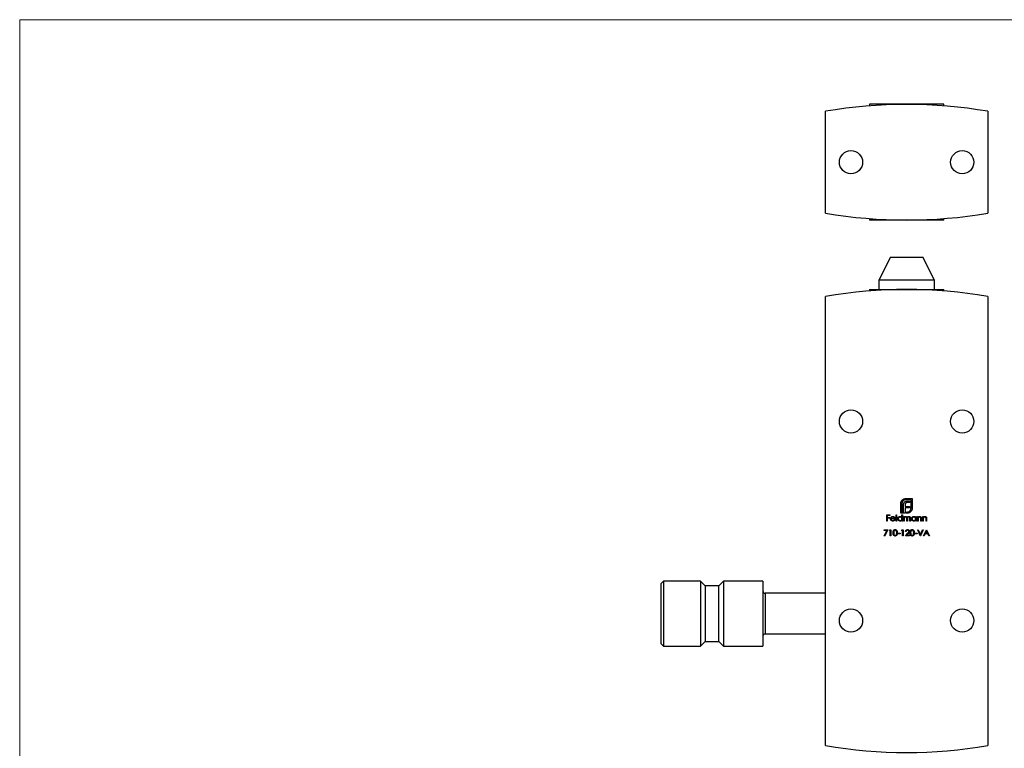
# Model space of a CAD drawing. Units: millimetres. Extents: x 12 to 730, y 12 to 513.
# Drawn here: x 12 to 225, y 355 to 513 of the extents above; entities that cross this region are included whole.
import ezdxf

# ---------------------------------------------------------------- set-up
doc = ezdxf.new("R2010")
doc.units = ezdxf.units.MM
doc.header["$LTSCALE"] = 2.5

msp = doc.modelspace()

# ---------------------------------------------------------------- linework, layer by layer
at = {"color": 7, "linetype": 'Continuous', "lineweight": 18}
for p, q in [((730, 512.5), (12.5, 512.5)), ((12.5, 512.5), (12.5, 12.5))]:
    msp.add_line(p, q, dxfattribs=at)
at = {"color": 7, "linetype": 'Continuous', "lineweight": 25}
for p, q in [((195.91, 494.22), (195.91, 493.91)), ((211.91, 494.22), (195.91, 494.22)), ((211.91, 493.91), (211.91, 494.22)), ((186.41, 470.72), (186.41, 492.72)), ((221.41, 492.72), (221.41, 470.72)), ((195.91, 469.53), (195.91, 469.22)), ((211.91, 469.22), (195.91, 469.22)), ((211.91, 469.22), (211.91, 469.53)), ((200.41, 461.22), (197.91, 456.22)), ((200.41, 461.22), (207.41, 461.22)), ((209.91, 456.22), (207.41, 461.22)), ((197.91, 456.22), (197.91, 454.22)), ((209.91, 456.22), (197.91, 456.22)), ((209.91, 454.22), (209.91, 456.22)), ((186.41, 355.72), (186.41, 452.72)), ((195.91, 454.22), (195.91, 453.91)), ((195.91, 454.22), (211.91, 454.22)), ((211.91, 453.91), (211.91, 454.22)), ((221.41, 452.72), (221.41, 355.72)), ((202.66, 405.92), (202.66, 408)), ((202.9, 408), (202.9, 406.16)), ((203.73, 409.06), (205.11, 409.06)), ((204.86, 408.82), (203.73, 408.82)), ((204.54, 408.21), (204.11, 408.21)), ((204.16, 408.53), (204.54, 408.53)), ((204.54, 408.53), (204.54, 408.21)), ((204.86, 406.98), (204.86, 408.82)), ((205.11, 409.06), (205.11, 406.98)), ((203.59, 405.92), (202.66, 405.92)), ((202.9, 406.16), (203.24, 406.16)), ((203.24, 406.16), (203.24, 407.62)), ((203.58, 407.67), (203.58, 407.38)), ((203.58, 407.38), (204.54, 407.38)), ((203.58, 407.06), (203.58, 406.16)), ((204.54, 407.06), (203.58, 407.06)), ((203.58, 406.16), (203.59, 406.16)), ((203.59, 406.16), (203.59, 405.92)), ((203.81, 406.16), (204.04, 406.16)), ((203.81, 405.92), (203.81, 406.16)), ((204.04, 405.92), (203.81, 405.92)), ((204.54, 407.38), (204.54, 407.06)), ((199.63, 405.54), (200.27, 405.54)), ((199.63, 404.22), (199.63, 405.54)), ((199.75, 404.22), (199.63, 404.22)), ((199.75, 405.4), (199.75, 405)), ((200.27, 405.4), (199.75, 405.4)), ((199.75, 405), (200.27, 405)), ((199.75, 404.86), (199.75, 404.22)), ((200.27, 404.86), (199.75, 404.86)), ((200.27, 405.54), (200.27, 405.4)), ((200.27, 405), (200.27, 404.86)), ((201.42, 404.67), (200.56, 404.67)), ((200.57, 404.79), (201.31, 404.79)), ((201.27, 404.52), (201.37, 404.47)), ((201.65, 404.22), (201.65, 405.57)), ((201.65, 405.57), (201.76, 405.57)), ((201.76, 404.22), (201.65, 404.22)), ((201.76, 405.57), (201.76, 404.22)), ((202.9, 405), (202.9, 405.57)), ((202.9, 405.57), (203.02, 405.57)), ((202.9, 404.22), (202.9, 404.38)), ((203.02, 404.22), (202.9, 404.22)), ((203.02, 405.57), (203.02, 404.22)), ((203.29, 405.18), (203.41, 405.18)), ((203.29, 404.22), (203.29, 405.18)), ((203.41, 404.22), (203.29, 404.22)), ((203.41, 405.18), (203.41, 405.02)), ((203.41, 404.62), (203.41, 404.22)), ((203.95, 404.22), (203.95, 404.71)), ((204.07, 404.22), (203.95, 404.22)), ((204.07, 404.59), (204.07, 404.22)), ((204.61, 404.22), (204.61, 404.74)), ((204.73, 404.22), (204.61, 404.22)), ((204.73, 404.74), (204.73, 404.22)), ((205.87, 405.18), (205.99, 405.18)), ((205.87, 405), (205.87, 405.18)), ((205.87, 404.22), (205.87, 404.38)), ((205.99, 404.22), (205.87, 404.22)), ((205.99, 405.18), (205.99, 404.22)), ((206.26, 405.18), (206.38, 405.18)), ((206.26, 404.22), (206.26, 405.18)), ((206.38, 404.22), (206.26, 404.22)), ((206.38, 405.18), (206.38, 405.01)), ((206.38, 404.57), (206.38, 404.22)), ((206.99, 404.22), (206.99, 404.67)), ((207.11, 404.22), (206.99, 404.22)), ((207.11, 404.71), (207.11, 404.22)), ((207.38, 405.18), (207.5, 405.18)), ((207.38, 404.22), (207.38, 405.18)), ((207.5, 404.22), (207.38, 404.22)), ((207.5, 405.18), (207.5, 405.01)), ((207.5, 404.57), (207.5, 404.22)), ((208.11, 404.22), (208.11, 404.67)), ((208.23, 404.22), (208.11, 404.22)), ((208.23, 404.71), (208.23, 404.22)), ((199.05, 402.33), (199.86, 402.33)), ((199.05, 402.2), (199.05, 402.33)), ((199.66, 402.2), (199.05, 402.2)), ((199.07, 401.03), (199.66, 402.2)), ((199.86, 402.33), (199.17, 400.98)), ((200.19, 402.2), (200.26, 402.33)), ((200.39, 402.2), (200.19, 402.2)), ((200.26, 402.33), (200.51, 402.33)), ((200.39, 401.01), (200.39, 402.2)), ((200.51, 402.33), (200.51, 401.01)), ((202.83, 402.2), (202.91, 402.33)), ((203.04, 402.2), (202.83, 402.2)), ((202.91, 402.33), (203.15, 402.33)), ((203.04, 401.01), (203.04, 402.2)), ((203.15, 402.33), (203.15, 401.01)), ((203.82, 401.93), (203.7, 401.93)), ((206.31, 402.33), (206.44, 402.33)), ((206.87, 401.01), (206.31, 402.33)), ((206.44, 402.33), (206.88, 401.29)), ((206.88, 401.29), (207.32, 402.33)), ((207.45, 402.33), (206.89, 401.01)), ((207.32, 402.33), (207.45, 402.33)), ((207.58, 401.01), (208.21, 402.33)), ((208.22, 402.08), (207.98, 401.57)), ((208.21, 402.33), (208.23, 402.33)), ((208.45, 401.57), (208.22, 402.08)), ((208.23, 402.33), (208.84, 401.01)), ((199.17, 400.98), (199.07, 401.03)), ((200.51, 401.01), (200.39, 401.01)), ((202.02, 401.59), (202.53, 401.59)), ((202.02, 401.45), (202.02, 401.59)), ((202.53, 401.45), (202.02, 401.45)), ((202.53, 401.59), (202.53, 401.45)), ((203.15, 401.01), (203.04, 401.01)), ((203.65, 401.01), (204.16, 401.56)), ((204.55, 401.01), (203.65, 401.01)), ((204.26, 401.5), (203.93, 401.15)), ((203.93, 401.15), (204.55, 401.15)), ((204.55, 401.15), (204.55, 401.01)), ((205.68, 401.59), (206.19, 401.59)), ((205.68, 401.45), (205.68, 401.59)), ((206.19, 401.45), (205.68, 401.45)), ((206.19, 401.59), (206.19, 401.45)), ((206.89, 401.01), (206.87, 401.01)), ((207.71, 401.01), (207.58, 401.01)), ((207.91, 401.44), (207.71, 401.01)), ((208.51, 401.44), (207.91, 401.44)), ((207.98, 401.57), (208.45, 401.57)), ((208.71, 401.01), (208.51, 401.44)), ((208.84, 401.01), (208.71, 401.01)), ((151.41, 391.22), (150.91, 390.72)), ((159.41, 391.22), (151.41, 391.22)), ((151.41, 391.22), (151.41, 377.22)), ((160.41, 390.22), (159.41, 391.22)), ((159.41, 391.22), (159.41, 377.22)), ((164.41, 391.22), (163.41, 390.22)), ((172.91, 391.22), (164.41, 391.22)), ((164.41, 391.22), (164.41, 377.22)), ((172.91, 391.22), (172.91, 377.22)), ((150.91, 377.72), (150.91, 390.72)), ((163.41, 390.22), (160.41, 390.22)), ((160.41, 390.22), (160.41, 378.22)), ((163.41, 378.22), (163.41, 390.22)), ((186.41, 388.62), (173.41, 388.62)), ((173.41, 379.82), (186.41, 379.82)), ((150.91, 377.72), (151.41, 377.22)), ((151.41, 377.22), (159.41, 377.22)), ((159.41, 377.22), (160.41, 378.22)), ((160.41, 378.22), (163.41, 378.22)), ((163.41, 378.22), (164.41, 377.22)), ((164.41, 377.22), (172.91, 377.22))]:
    msp.add_line(p, q, dxfattribs=at)
at = {"color": 8, "linetype": 'Continuous', "lineweight": 25}
msp.add_line((173.41, 388.62), (173.41, 379.82), dxfattribs=at)
at = {"color": 7, "linetype": 'Continuous', "lineweight": 25}
for centre in [(191.91, 481.72), (215.91, 481.72), (191.91, 425.72), (215.91, 425.72), (191.91, 382.72), (215.91, 382.72)]:
    msp.add_circle(centre, 2.5, dxfattribs=at)
for centre, radius, start, end in [((203.91, 391.38), 102.83, 80.2018, 99.7982), ((203.91, 572.05), 102.83, 260.2018, 279.7982), ((203.91, 351.38), 102.83, 80.2018, 99.7982), ((173.41, 389.12), 0.5, 180, 270), ((173.41, 379.32), 0.5, 90, 180), ((203.91, 457.05), 102.83, 260.2018, 279.7982)]:
    msp.add_arc(centre, radius, start, end, dxfattribs=at)
for points, knots in [([(202.66, 408), (202.66, 408.02), (202.66, 408.07), (202.67, 408.15), (202.68, 408.22), (202.69, 408.27), (202.7, 408.29)], [0, 0, 0, 0, 0.251403, 0.50207, 0.751003, 1, 1, 1, 1]), ([(202.7, 408.29), (202.71, 408.32), (202.72, 408.36), (202.75, 408.43), (202.78, 408.49), (202.8, 408.54), (202.82, 408.56)], [0, 0, 0, 0, 0.252574, 0.504789, 0.751125, 1, 1, 1, 1]), ([(202.82, 408.56), (202.84, 408.59), (202.89, 408.67), (202.98, 408.77), (203.08, 408.85), (203.16, 408.9), (203.2, 408.92)], [0, 0, 0, 0, 0.250231, 0.49812, 0.74656, 1, 1, 1, 1]), ([(203.15, 408.57), (203.13, 408.55), (203.09, 408.51), (203.04, 408.45), (203, 408.38), (202.96, 408.31), (202.94, 408.24), (202.92, 408.16), (202.91, 408.08), (202.9, 408.02), (202.9, 408)], [0, 0, 0, 0, 0.129954, 0.255342, 0.378621, 0.500515, 0.622735, 0.745008, 0.871081, 1, 1, 1, 1]), ([(203.73, 408.82), (203.7, 408.82), (203.64, 408.81), (203.56, 408.8), (203.48, 408.78), (203.41, 408.76), (203.34, 408.72), (203.27, 408.68), (203.21, 408.63), (203.17, 408.59), (203.15, 408.57)], [0, 0, 0, 0, 0.1301676, 0.2555231, 0.3790298, 0.5002171, 0.6227426, 0.7453203, 0.8707858, 1, 1, 1, 1]), ([(203.2, 408.92), (203.24, 408.95), (203.32, 408.99), (203.45, 409.03), (203.59, 409.06), (203.68, 409.06), (203.73, 409.06)], [0, 0, 0, 0, 0.247883, 0.49298, 0.742751, 1, 1, 1, 1]), ([(203.24, 407.62), (203.24, 407.66), (203.24, 407.73), (203.25, 407.83), (203.27, 407.93), (203.29, 407.99), (203.3, 408.02)], [0, 0, 0, 0, 0.274916, 0.531869, 0.774208, 1, 1, 1, 1]), ([(203.3, 408.02), (203.31, 408.05), (203.33, 408.1), (203.37, 408.17), (203.41, 408.24), (203.45, 408.28), (203.47, 408.3)], [0, 0, 0, 0, 0.260648, 0.511856, 0.757745, 1, 1, 1, 1]), ([(203.47, 408.3), (203.49, 408.32), (203.53, 408.36), (203.6, 408.4), (203.67, 408.44), (203.73, 408.46), (203.76, 408.47)], [0, 0, 0, 0, 0.238846, 0.483132, 0.735778, 1, 1, 1, 1]), ([(203.72, 408.07), (203.71, 408.05), (203.69, 408.03), (203.66, 407.99), (203.64, 407.95), (203.62, 407.91), (203.62, 407.9)], [0, 0, 0, 0, 0.245589, 0.490506, 0.740629, 1, 1, 1, 1]), ([(203.88, 408.17), (203.87, 408.16), (203.84, 408.15), (203.79, 408.13), (203.76, 408.1), (203.73, 408.08), (203.72, 408.07)], [0, 0, 0, 0, 0.2570737, 0.506527, 0.7546836, 1, 1, 1, 1]), ([(203.76, 408.47), (203.79, 408.48), (203.85, 408.5), (203.95, 408.51), (204.05, 408.52), (204.13, 408.53), (204.16, 408.53)], [0, 0, 0, 0, 0.227657, 0.469428, 0.726006, 1, 1, 1, 1]), ([(204.11, 408.21), (204.09, 408.2), (204.05, 408.2), (203.99, 408.2), (203.93, 408.19), (203.9, 408.18), (203.88, 408.17)], [0, 0, 0, 0, 0.266397, 0.520201, 0.765904, 1, 1, 1, 1]), ([(203.62, 407.9), (203.61, 407.88), (203.6, 407.85), (203.59, 407.79), (203.58, 407.73), (203.58, 407.69), (203.58, 407.67)], [0, 0, 0, 0, 0.234137, 0.4766, 0.733556, 1, 1, 1, 1]), ([(204.04, 406.16), (204.07, 406.16), (204.12, 406.17), (204.2, 406.18), (204.28, 406.2), (204.36, 406.22), (204.43, 406.26), (204.49, 406.3), (204.56, 406.35), (204.6, 406.38), (204.62, 406.4)], [0, 0, 0, 0, 0.13049, 0.257005, 0.380817, 0.502305, 0.624277, 0.746637, 0.871818, 1, 1, 1, 1]), ([(204.34, 405.96), (204.31, 405.95), (204.27, 405.94), (204.19, 405.93), (204.12, 405.92), (204.06, 405.92), (204.04, 405.92)], [0, 0, 0, 0, 0.247387, 0.494748, 0.745943, 1, 1, 1, 1]), ([(204.6, 406.08), (204.58, 406.06), (204.54, 406.04), (204.48, 406.01), (204.41, 405.98), (204.36, 405.97), (204.34, 405.96)], [0, 0, 0, 0, 0.2488753, 0.4952112, 0.7474263, 1, 1, 1, 1]), ([(204.97, 406.46), (204.95, 406.42), (204.9, 406.34), (204.81, 406.24), (204.71, 406.15), (204.64, 406.1), (204.6, 406.08)], [0, 0, 0, 0, 0.256204, 0.504412, 0.75207, 1, 1, 1, 1]), ([(204.62, 406.4), (204.64, 406.42), (204.68, 406.46), (204.73, 406.53), (204.77, 406.6), (204.8, 406.67), (204.83, 406.74), (204.85, 406.82), (204.86, 406.9), (204.86, 406.96), (204.86, 406.98)], [0, 0, 0, 0, 0.130632, 0.256062, 0.379449, 0.501939, 0.624027, 0.746533, 0.871852, 1, 1, 1, 1]), ([(205.11, 406.98), (205.11, 406.94), (205.11, 406.84), (205.08, 406.71), (205.04, 406.58), (204.99, 406.5), (204.97, 406.46)], [0, 0, 0, 0, 0.255507, 0.504692, 0.751467, 1, 1, 1, 1]), ([(200.44, 404.7), (200.44, 404.71), (200.44, 404.74), (200.45, 404.79), (200.46, 404.83), (200.47, 404.87), (200.48, 404.91), (200.5, 404.95), (200.53, 404.98), (200.54, 405.01), (200.55, 405.02)], [0, 0, 0, 0, 0.128045, 0.253768, 0.377428, 0.500551, 0.623296, 0.746578, 0.872348, 1, 1, 1, 1]), ([(200.93, 404.2), (200.91, 404.2), (200.87, 404.2), (200.82, 404.21), (200.77, 404.22), (200.72, 404.24), (200.68, 404.26), (200.64, 404.29), (200.6, 404.32), (200.57, 404.35), (200.54, 404.39), (200.51, 404.43), (200.49, 404.47), (200.47, 404.51), (200.46, 404.56), (200.45, 404.6), (200.44, 404.65), (200.44, 404.68), (200.44, 404.7)], [0, 0, 0, 0, 0.071579, 0.139629, 0.204797, 0.268135, 0.329814, 0.391301, 0.453434, 0.516552, 0.579631, 0.641119, 0.701294, 0.76081, 0.819932, 0.87892, 0.938983, 1, 1, 1, 1]), ([(200.55, 405.02), (200.56, 405.03), (200.59, 405.06), (200.63, 405.1), (200.67, 405.13), (200.72, 405.16), (200.77, 405.18), (200.82, 405.19), (200.87, 405.2), (200.91, 405.2), (200.93, 405.2)], [0, 0, 0, 0, 0.128835, 0.253589, 0.374643, 0.49534, 0.616325, 0.739759, 0.866842, 1, 1, 1, 1]), ([(200.56, 404.67), (200.56, 404.66), (200.56, 404.64), (200.57, 404.6), (200.58, 404.57), (200.59, 404.53), (200.6, 404.5), (200.62, 404.47), (200.64, 404.44), (200.66, 404.42), (200.69, 404.39), (200.72, 404.37), (200.75, 404.36), (200.78, 404.34), (200.81, 404.33), (200.84, 404.32), (200.88, 404.32), (200.9, 404.32), (200.91, 404.32)], [0, 0, 0, 0, 0.068385, 0.134476, 0.198391, 0.260753, 0.321829, 0.383037, 0.444653, 0.507398, 0.569825, 0.630778, 0.690929, 0.750945, 0.811049, 0.872331, 0.935004, 1, 1, 1, 1]), ([(200.69, 404.99), (200.68, 404.99), (200.67, 404.97), (200.65, 404.95), (200.63, 404.93), (200.62, 404.91), (200.61, 404.88), (200.59, 404.85), (200.58, 404.82), (200.58, 404.8), (200.57, 404.79)], [0, 0, 0, 0, 0.109984, 0.22258, 0.3385, 0.458709, 0.585535, 0.717518, 0.854667, 1, 1, 1, 1]), ([(200.94, 405.08), (200.92, 405.08), (200.9, 405.08), (200.87, 405.08), (200.83, 405.07), (200.8, 405.06), (200.77, 405.05), (200.74, 405.03), (200.71, 405.01), (200.7, 405), (200.69, 404.99)], [0, 0, 0, 0, 0.131092, 0.259141, 0.384162, 0.505992, 0.629098, 0.750669, 0.874039, 1, 1, 1, 1]), ([(200.91, 404.32), (200.92, 404.32), (200.95, 404.32), (200.98, 404.32), (201.02, 404.33), (201.05, 404.34), (201.08, 404.35), (201.11, 404.37), (201.14, 404.38), (201.17, 404.4), (201.19, 404.42), (201.22, 404.45), (201.24, 404.48), (201.26, 404.51), (201.27, 404.52)], [0, 0, 0, 0, 0.0825923, 0.1638789, 0.2456587, 0.3277257, 0.40861, 0.4857491, 0.5591691, 0.6302685, 0.705306, 0.792065, 0.8897964, 1, 1, 1, 1]), ([(200.93, 405.2), (200.95, 405.2), (200.99, 405.2), (201.05, 405.19), (201.1, 405.17), (201.15, 405.15), (201.2, 405.13), (201.24, 405.09), (201.28, 405.06), (201.31, 405.03), (201.32, 405.01)], [0, 0, 0, 0, 0.13204, 0.259033, 0.38188, 0.502258, 0.622752, 0.744743, 0.870109, 1, 1, 1, 1]), ([(201.37, 404.47), (201.37, 404.45), (201.35, 404.42), (201.32, 404.38), (201.29, 404.35), (201.26, 404.32), (201.23, 404.29), (201.19, 404.27), (201.15, 404.25), (201.11, 404.23), (201.07, 404.22), (201.02, 404.21), (200.98, 404.2), (200.94, 404.2), (200.93, 404.2)], [0, 0, 0, 0, 0.0933699, 0.1816608, 0.2658742, 0.3463548, 0.4245999, 0.5019032, 0.5799921, 0.6584434, 0.7386722, 0.8218941, 0.9088008, 1, 1, 1, 1]), ([(201.31, 404.79), (201.3, 404.81), (201.29, 404.84), (201.28, 404.88), (201.26, 404.92), (201.23, 404.95), (201.21, 404.98), (201.18, 405), (201.14, 405.03), (201.1, 405.05), (201.06, 405.06), (201.02, 405.07), (200.98, 405.08), (200.95, 405.08), (200.94, 405.08)], [0, 0, 0, 0, 0.0962401, 0.1852313, 0.2675005, 0.3444004, 0.4195949, 0.4968906, 0.5766379, 0.6602679, 0.7453866, 0.8300403, 0.9144742, 1, 1, 1, 1]), ([(201.32, 405.01), (201.33, 405), (201.34, 404.98), (201.37, 404.94), (201.38, 404.9), (201.4, 404.86), (201.41, 404.82), (201.42, 404.77), (201.42, 404.72), (201.42, 404.69), (201.42, 404.67)], [0, 0, 0, 0, 0.118522, 0.236255, 0.356174, 0.47725, 0.60154, 0.729618, 0.862158, 1, 1, 1, 1]), ([(202, 404.7), (202, 404.72), (202, 404.75), (202.01, 404.8), (202.02, 404.85), (202.04, 404.89), (202.06, 404.94), (202.08, 404.98), (202.12, 405.02), (202.15, 405.05), (202.19, 405.09), (202.23, 405.12), (202.27, 405.14), (202.31, 405.16), (202.36, 405.18), (202.41, 405.19), (202.46, 405.2), (202.49, 405.2), (202.51, 405.2)], [0, 0, 0, 0, 0.063775, 0.126079, 0.186904, 0.247574, 0.308003, 0.369132, 0.432033, 0.496791, 0.561611, 0.624914, 0.686726, 0.748079, 0.809582, 0.871631, 0.934886, 1, 1, 1, 1]), ([(202.51, 404.2), (202.49, 404.2), (202.45, 404.2), (202.41, 404.21), (202.36, 404.22), (202.31, 404.24), (202.27, 404.26), (202.23, 404.28), (202.19, 404.31), (202.15, 404.35), (202.11, 404.38), (202.08, 404.42), (202.06, 404.46), (202.04, 404.51), (202.02, 404.55), (202.01, 404.6), (202, 404.65), (202, 404.69), (202, 404.7)], [0, 0, 0, 0, 0.06462, 0.127433, 0.189004, 0.24993, 0.310668, 0.372329, 0.434939, 0.499576, 0.564191, 0.626735, 0.688109, 0.749294, 0.810331, 0.871901, 0.935046, 1, 1, 1, 1]), ([(202.51, 405.08), (202.49, 405.08), (202.46, 405.08), (202.41, 405.07), (202.36, 405.05), (202.32, 405.03), (202.27, 405.01), (202.23, 404.97), (202.2, 404.93), (202.17, 404.89), (202.15, 404.85), (202.13, 404.8), (202.12, 404.75), (202.12, 404.72), (202.12, 404.7)], [0, 0, 0, 0, 0.085921, 0.169593, 0.252476, 0.336244, 0.419505, 0.502036, 0.584775, 0.669846, 0.754185, 0.836658, 0.91801, 1, 1, 1, 1]), ([(202.12, 404.7), (202.12, 404.68), (202.12, 404.65), (202.13, 404.6), (202.15, 404.56), (202.17, 404.51), (202.2, 404.47), (202.24, 404.43), (202.27, 404.4), (202.32, 404.37), (202.36, 404.35), (202.41, 404.33), (202.46, 404.32), (202.49, 404.32), (202.51, 404.32)], [0, 0, 0, 0, 0.081589, 0.162859, 0.245484, 0.330807, 0.416493, 0.499893, 0.583048, 0.667158, 0.751312, 0.833785, 0.916256, 1, 1, 1, 1]), ([(202.51, 405.2), (202.53, 405.2), (202.57, 405.2), (202.62, 405.19), (202.68, 405.17), (202.73, 405.15), (202.78, 405.12), (202.82, 405.09), (202.86, 405.04), (202.89, 405.01), (202.9, 405)], [0, 0, 0, 0, 0.128884, 0.252985, 0.3742104, 0.4941015, 0.6147528, 0.7385111, 0.8662425, 1, 1, 1, 1]), ([(202.9, 404.7), (202.9, 404.71), (202.9, 404.74), (202.89, 404.78), (202.89, 404.81), (202.87, 404.85), (202.86, 404.88), (202.84, 404.91), (202.81, 404.94), (202.79, 404.97), (202.76, 405), (202.73, 405.02), (202.7, 405.04), (202.66, 405.05), (202.63, 405.07), (202.59, 405.08), (202.55, 405.08), (202.52, 405.08), (202.51, 405.08)], [0, 0, 0, 0, 0.065634, 0.129188, 0.191219, 0.251913, 0.312507, 0.373494, 0.435152, 0.498741, 0.562095, 0.624187, 0.685476, 0.746097, 0.807612, 0.869967, 0.933951, 1, 1, 1, 1]), ([(202.51, 404.32), (202.53, 404.32), (202.56, 404.32), (202.61, 404.33), (202.66, 404.35), (202.71, 404.37), (202.75, 404.39), (202.79, 404.43), (202.82, 404.46), (202.85, 404.5), (202.87, 404.55), (202.89, 404.6), (202.9, 404.65), (202.9, 404.68), (202.9, 404.7)], [0, 0, 0, 0, 0.084802, 0.168664, 0.252552, 0.33824, 0.423103, 0.505556, 0.586176, 0.667136, 0.748499, 0.830452, 0.913456, 1, 1, 1, 1]), ([(202.9, 404.38), (202.89, 404.37), (202.86, 404.34), (202.82, 404.3), (202.77, 404.27), (202.72, 404.24), (202.67, 404.22), (202.62, 404.21), (202.56, 404.2), (202.52, 404.2), (202.51, 404.2)], [0, 0, 0, 0, 0.134298, 0.262085, 0.38627, 0.507165, 0.6273, 0.748145, 0.87237, 1, 1, 1, 1]), ([(203.41, 405.02), (203.42, 405.03), (203.44, 405.06), (203.47, 405.1), (203.51, 405.13), (203.53, 405.14), (203.54, 405.15)], [0, 0, 0, 0, 0.2835948, 0.5433948, 0.7806456, 1, 1, 1, 1]), ([(203.72, 405.08), (203.71, 405.08), (203.68, 405.08), (203.64, 405.07), (203.6, 405.05), (203.56, 405.03), (203.52, 405), (203.49, 404.97), (203.47, 404.93), (203.45, 404.9), (203.44, 404.87), (203.43, 404.84), (203.42, 404.81), (203.42, 404.78), (203.41, 404.74), (203.41, 404.71), (203.41, 404.67), (203.41, 404.64), (203.41, 404.62)], [0, 0, 0, 0, 0.068677, 0.136871, 0.206114, 0.277538, 0.349772, 0.421251, 0.492911, 0.567027, 0.606614, 0.649704, 0.697303, 0.749086, 0.804881, 0.865485, 0.930237, 1, 1, 1, 1]), ([(203.54, 405.15), (203.56, 405.16), (203.59, 405.17), (203.64, 405.19), (203.69, 405.2), (203.73, 405.2), (203.74, 405.2)], [0, 0, 0, 0, 0.253734, 0.503035, 0.750014, 1, 1, 1, 1]), ([(203.95, 404.71), (203.95, 404.72), (203.95, 404.75), (203.95, 404.79), (203.95, 404.82), (203.95, 404.85), (203.94, 404.88), (203.94, 404.91), (203.94, 404.93), (203.93, 404.95), (203.92, 404.97), (203.9, 405), (203.88, 405.02), (203.85, 405.04), (203.82, 405.06), (203.79, 405.07), (203.76, 405.08), (203.73, 405.08), (203.72, 405.08)], [0, 0, 0, 0, 0.08253, 0.158779, 0.227738, 0.289946, 0.345499, 0.393896, 0.436374, 0.472122, 0.536384, 0.599078, 0.661948, 0.726311, 0.791771, 0.858647, 0.927305, 1, 1, 1, 1]), ([(203.74, 405.2), (203.75, 405.2), (203.78, 405.2), (203.81, 405.19), (203.84, 405.19), (203.88, 405.17), (203.91, 405.16), (203.93, 405.14), (203.96, 405.12), (203.98, 405.1), (204, 405.07), (204.02, 405.04), (204.04, 405.01), (204.05, 404.98), (204.05, 404.97)], [0, 0, 0, 0, 0.084152, 0.1665323, 0.2488363, 0.3312461, 0.4129571, 0.4904943, 0.5661558, 0.6399873, 0.7167655, 0.8021439, 0.8958332, 1, 1, 1, 1]), ([(204.05, 404.97), (204.06, 404.98), (204.07, 404.99), (204.08, 405.02), (204.1, 405.05), (204.12, 405.07), (204.14, 405.09), (204.16, 405.11), (204.18, 405.13), (204.21, 405.15), (204.25, 405.17), (204.3, 405.19), (204.35, 405.2), (204.39, 405.2), (204.4, 405.2)], [0, 0, 0, 0, 0.071766, 0.141226, 0.209116, 0.27484, 0.339483, 0.402476, 0.464942, 0.526833, 0.647415, 0.765562, 0.881615, 1, 1, 1, 1]), ([(204.38, 405.08), (204.37, 405.08), (204.34, 405.08), (204.3, 405.07), (204.25, 405.05), (204.22, 405.03), (204.18, 405), (204.15, 404.97), (204.12, 404.93), (204.11, 404.89), (204.1, 404.86), (204.09, 404.84), (204.08, 404.8), (204.08, 404.77), (204.08, 404.73), (204.07, 404.69), (204.07, 404.64), (204.07, 404.61), (204.07, 404.59)], [0, 0, 0, 0, 0.068158, 0.134707, 0.201865, 0.270788, 0.340024, 0.408083, 0.476813, 0.547346, 0.58564, 0.628865, 0.677153, 0.730803, 0.789807, 0.854325, 0.924365, 1, 1, 1, 1]), ([(204.61, 404.74), (204.61, 404.75), (204.61, 404.78), (204.61, 404.81), (204.61, 404.84), (204.61, 404.87), (204.61, 404.9), (204.6, 404.92), (204.6, 404.94), (204.59, 404.96), (204.58, 404.98), (204.56, 405.01), (204.54, 405.03), (204.51, 405.05), (204.49, 405.06), (204.45, 405.07), (204.42, 405.08), (204.4, 405.08), (204.38, 405.08)], [0, 0, 0, 0, 0.078343, 0.150563, 0.216151, 0.27568, 0.328707, 0.375904, 0.417302, 0.452693, 0.517265, 0.581217, 0.645322, 0.712024, 0.78013, 0.850218, 0.922649, 1, 1, 1, 1]), ([(204.4, 405.2), (204.42, 405.2), (204.45, 405.2), (204.5, 405.19), (204.54, 405.17), (204.58, 405.15), (204.62, 405.12), (204.65, 405.09), (204.68, 405.05), (204.69, 405.02), (204.7, 404.99), (204.71, 404.96), (204.72, 404.93), (204.72, 404.9), (204.73, 404.86), (204.73, 404.82), (204.73, 404.78), (204.73, 404.75), (204.73, 404.74)], [0, 0, 0, 0, 0.075604, 0.147965, 0.218797, 0.28947, 0.359724, 0.429708, 0.500497, 0.574429, 0.613947, 0.657155, 0.703973, 0.754939, 0.809707, 0.868833, 0.932385, 1, 1, 1, 1]), ([(204.97, 404.7), (204.97, 404.72), (204.97, 404.75), (204.98, 404.8), (204.99, 404.85), (205.01, 404.89), (205.03, 404.94), (205.05, 404.98), (205.08, 405.02), (205.12, 405.05), (205.16, 405.09), (205.2, 405.12), (205.24, 405.14), (205.28, 405.16), (205.33, 405.18), (205.38, 405.19), (205.43, 405.2), (205.46, 405.2), (205.48, 405.2)], [0, 0, 0, 0, 0.063775, 0.126079, 0.186904, 0.247574, 0.308003, 0.369132, 0.432033, 0.496791, 0.561611, 0.624914, 0.686726, 0.748079, 0.809582, 0.871631, 0.934886, 1, 1, 1, 1]), ([(205.47, 404.2), (205.46, 404.2), (205.42, 404.2), (205.37, 404.21), (205.33, 404.22), (205.28, 404.24), (205.24, 404.26), (205.19, 404.28), (205.15, 404.31), (205.12, 404.35), (205.08, 404.38), (205.05, 404.42), (205.03, 404.46), (205.01, 404.51), (204.99, 404.55), (204.98, 404.6), (204.97, 404.65), (204.97, 404.69), (204.97, 404.7)], [0, 0, 0, 0, 0.06462, 0.127433, 0.189004, 0.24993, 0.310668, 0.372329, 0.434939, 0.499576, 0.564191, 0.626735, 0.688109, 0.749294, 0.810331, 0.871901, 0.935046, 1, 1, 1, 1]), ([(205.48, 405.08), (205.46, 405.08), (205.43, 405.08), (205.38, 405.07), (205.33, 405.05), (205.28, 405.03), (205.24, 405.01), (205.2, 404.97), (205.17, 404.93), (205.14, 404.89), (205.12, 404.85), (205.1, 404.8), (205.09, 404.75), (205.09, 404.72), (205.09, 404.7)], [0, 0, 0, 0, 0.085921, 0.169593, 0.252476, 0.336244, 0.419505, 0.502036, 0.584775, 0.669846, 0.754185, 0.836658, 0.91801, 1, 1, 1, 1]), ([(205.09, 404.7), (205.09, 404.68), (205.09, 404.65), (205.1, 404.6), (205.12, 404.56), (205.14, 404.51), (205.17, 404.47), (205.2, 404.43), (205.24, 404.4), (205.28, 404.37), (205.33, 404.35), (205.38, 404.33), (205.43, 404.32), (205.46, 404.32), (205.48, 404.32)], [0, 0, 0, 0, 0.081589, 0.162859, 0.245484, 0.330807, 0.416493, 0.499893, 0.583048, 0.667158, 0.751312, 0.833785, 0.916256, 1, 1, 1, 1]), ([(205.87, 404.38), (205.86, 404.37), (205.83, 404.34), (205.79, 404.3), (205.74, 404.27), (205.69, 404.24), (205.64, 404.22), (205.59, 404.21), (205.53, 404.2), (205.49, 404.2), (205.47, 404.2)], [0, 0, 0, 0, 0.1342984, 0.262085, 0.3862699, 0.5071646, 0.6273002, 0.7481449, 0.8723702, 1, 1, 1, 1]), ([(205.48, 405.2), (205.5, 405.2), (205.54, 405.2), (205.59, 405.19), (205.65, 405.17), (205.7, 405.15), (205.74, 405.13), (205.79, 405.09), (205.83, 405.05), (205.86, 405.02), (205.87, 405)], [0, 0, 0, 0, 0.129862, 0.254654, 0.376015, 0.495255, 0.614798, 0.738106, 0.865196, 1, 1, 1, 1]), ([(205.87, 404.7), (205.87, 404.71), (205.87, 404.74), (205.86, 404.78), (205.85, 404.81), (205.84, 404.85), (205.83, 404.88), (205.81, 404.91), (205.78, 404.94), (205.76, 404.97), (205.73, 405), (205.7, 405.02), (205.66, 405.04), (205.63, 405.05), (205.6, 405.07), (205.56, 405.08), (205.52, 405.08), (205.49, 405.08), (205.48, 405.08)], [0, 0, 0, 0, 0.065634, 0.129188, 0.191219, 0.251913, 0.312507, 0.373494, 0.435152, 0.498741, 0.562095, 0.624187, 0.685476, 0.746097, 0.807612, 0.869967, 0.933951, 1, 1, 1, 1]), ([(205.48, 404.32), (205.5, 404.32), (205.53, 404.32), (205.58, 404.33), (205.63, 404.35), (205.68, 404.37), (205.72, 404.39), (205.76, 404.43), (205.79, 404.46), (205.82, 404.5), (205.84, 404.55), (205.86, 404.6), (205.87, 404.65), (205.87, 404.68), (205.87, 404.7)], [0, 0, 0, 0, 0.084802, 0.168664, 0.252552, 0.33824, 0.423103, 0.505556, 0.586176, 0.667136, 0.748499, 0.830452, 0.913456, 1, 1, 1, 1]), ([(206.38, 405.01), (206.39, 405.02), (206.41, 405.06), (206.46, 405.1), (206.5, 405.13), (206.54, 405.16), (206.59, 405.18), (206.64, 405.19), (206.69, 405.2), (206.73, 405.2), (206.75, 405.2)], [0, 0, 0, 0, 0.140976, 0.2735688, 0.3989883, 0.5199298, 0.63811, 0.7565889, 0.8768598, 1, 1, 1, 1]), ([(206.4, 404.83), (206.39, 404.82), (206.39, 404.81), (206.39, 404.78), (206.38, 404.75), (206.38, 404.72), (206.38, 404.69), (206.38, 404.65), (206.38, 404.61), (206.38, 404.58), (206.38, 404.57)], [0, 0, 0, 0, 0.076995, 0.167615, 0.271052, 0.38946, 0.520843, 0.666399, 0.826094, 1, 1, 1, 1]), ([(206.72, 405.08), (206.71, 405.08), (206.7, 405.08), (206.67, 405.08), (206.64, 405.07), (206.61, 405.06), (206.59, 405.05), (206.56, 405.04), (206.54, 405.03), (206.52, 405.01), (206.49, 404.99), (206.47, 404.97), (206.46, 404.95), (206.44, 404.93), (206.43, 404.9), (206.41, 404.88), (206.4, 404.85), (206.4, 404.83), (206.4, 404.83)], [0, 0, 0, 0, 0.063986, 0.126627, 0.188984, 0.25023, 0.312351, 0.374574, 0.438148, 0.50292, 0.567974, 0.630771, 0.692935, 0.754398, 0.815218, 0.876117, 0.938015, 1, 1, 1, 1]), ([(206.97, 404.89), (206.97, 404.91), (206.96, 404.94), (206.94, 404.97), (206.92, 405.01), (206.89, 405.04), (206.85, 405.06), (206.82, 405.07), (206.77, 405.08), (206.74, 405.08), (206.72, 405.08)], [0, 0, 0, 0, 0.13552, 0.260833, 0.378476, 0.493178, 0.609281, 0.729981, 0.859261, 1, 1, 1, 1]), ([(206.75, 405.2), (206.76, 405.2), (206.8, 405.2), (206.85, 405.19), (206.9, 405.17), (206.94, 405.15), (206.98, 405.12), (207.02, 405.08), (207.04, 405.04), (207.06, 405.01), (207.08, 404.97), (207.08, 404.95), (207.09, 404.91), (207.1, 404.88), (207.1, 404.84), (207.1, 404.8), (207.11, 404.76), (207.11, 404.73), (207.11, 404.71)], [0, 0, 0, 0, 0.07724, 0.151178, 0.223488, 0.295543, 0.366976, 0.437131, 0.507044, 0.57856, 0.616614, 0.658756, 0.704491, 0.754803, 0.809332, 0.868274, 0.932073, 1, 1, 1, 1]), ([(206.99, 404.67), (206.99, 404.68), (206.99, 404.71), (206.99, 404.75), (206.99, 404.78), (206.98, 404.81), (206.98, 404.83), (206.98, 404.86), (206.98, 404.87), (206.97, 404.89), (206.97, 404.89)], [0, 0, 0, 0, 0.17885, 0.34211, 0.489826, 0.623254, 0.74008, 0.841483, 0.928908, 1, 1, 1, 1]), ([(207.5, 405.01), (207.51, 405.02), (207.53, 405.06), (207.57, 405.1), (207.62, 405.13), (207.66, 405.16), (207.71, 405.18), (207.76, 405.19), (207.81, 405.2), (207.85, 405.2), (207.86, 405.2)], [0, 0, 0, 0, 0.140976, 0.2735688, 0.3989883, 0.5199298, 0.63811, 0.7565889, 0.8768598, 1, 1, 1, 1]), ([(207.51, 404.83), (207.51, 404.82), (207.51, 404.81), (207.51, 404.78), (207.5, 404.75), (207.5, 404.72), (207.5, 404.69), (207.5, 404.65), (207.5, 404.61), (207.5, 404.58), (207.5, 404.57)], [0, 0, 0, 0, 0.076995, 0.167615, 0.271052, 0.38946, 0.520843, 0.666399, 0.826094, 1, 1, 1, 1]), ([(207.84, 405.08), (207.83, 405.08), (207.82, 405.08), (207.79, 405.08), (207.76, 405.07), (207.73, 405.06), (207.71, 405.05), (207.68, 405.04), (207.66, 405.03), (207.64, 405.01), (207.61, 404.99), (207.59, 404.97), (207.58, 404.95), (207.56, 404.93), (207.55, 404.9), (207.53, 404.88), (207.52, 404.85), (207.52, 404.83), (207.51, 404.83)], [0, 0, 0, 0, 0.063986, 0.126627, 0.188984, 0.25023, 0.312351, 0.374574, 0.438148, 0.50292, 0.567974, 0.630771, 0.692935, 0.754398, 0.815218, 0.876117, 0.938015, 1, 1, 1, 1]), ([(208.09, 404.89), (208.09, 404.91), (208.08, 404.94), (208.06, 404.97), (208.04, 405.01), (208.01, 405.04), (207.97, 405.06), (207.93, 405.07), (207.89, 405.08), (207.86, 405.08), (207.84, 405.08)], [0, 0, 0, 0, 0.13552, 0.260833, 0.378476, 0.493178, 0.609281, 0.729981, 0.859261, 1, 1, 1, 1]), ([(207.86, 405.2), (207.88, 405.2), (207.92, 405.2), (207.97, 405.19), (208.02, 405.17), (208.06, 405.15), (208.1, 405.12), (208.13, 405.08), (208.16, 405.04), (208.18, 405.01), (208.2, 404.97), (208.2, 404.95), (208.21, 404.91), (208.22, 404.88), (208.22, 404.84), (208.22, 404.8), (208.23, 404.76), (208.23, 404.73), (208.23, 404.71)], [0, 0, 0, 0, 0.07724, 0.151178, 0.223488, 0.295543, 0.366976, 0.437131, 0.507044, 0.57856, 0.616614, 0.658756, 0.704491, 0.754803, 0.809332, 0.868274, 0.932073, 1, 1, 1, 1]), ([(208.11, 404.67), (208.11, 404.68), (208.11, 404.71), (208.11, 404.75), (208.11, 404.78), (208.1, 404.81), (208.1, 404.83), (208.1, 404.86), (208.1, 404.87), (208.09, 404.89), (208.09, 404.89)], [0, 0, 0, 0, 0.17885, 0.34211, 0.489826, 0.623254, 0.74008, 0.841483, 0.928908, 1, 1, 1, 1]), ([(201, 401.67), (201, 401.69), (201, 401.74), (201, 401.8), (201.01, 401.85), (201.01, 401.9), (201.02, 401.95), (201.03, 402), (201.04, 402.04), (201.06, 402.08), (201.07, 402.11), (201.09, 402.15), (201.1, 402.18), (201.12, 402.2), (201.14, 402.23), (201.17, 402.25), (201.19, 402.28), (201.21, 402.3), (201.24, 402.31), (201.27, 402.33), (201.29, 402.34), (201.32, 402.35), (201.35, 402.36), (201.38, 402.36), (201.41, 402.37), (201.43, 402.37), (201.44, 402.37)], [0, 0, 0, 0, 0.068595, 0.133246, 0.194313, 0.251279, 0.304513, 0.354235, 0.400481, 0.443411, 0.484015, 0.523252, 0.561042, 0.5979, 0.633518, 0.668314, 0.702496, 0.736685, 0.770293, 0.803437, 0.835913, 0.86846, 0.900847, 0.933467, 0.966258, 1, 1, 1, 1]), ([(201.44, 400.98), (201.43, 400.98), (201.41, 400.98), (201.38, 400.98), (201.35, 400.99), (201.32, 401), (201.29, 401.01), (201.27, 401.02), (201.24, 401.03), (201.22, 401.05), (201.19, 401.07), (201.17, 401.09), (201.15, 401.12), (201.13, 401.14), (201.11, 401.17), (201.09, 401.2), (201.07, 401.23), (201.06, 401.27), (201.04, 401.31), (201.03, 401.35), (201.02, 401.39), (201.01, 401.44), (201.01, 401.5), (201, 401.55), (201, 401.61), (201, 401.65), (201, 401.67)], [0, 0, 0, 0, 0.033787, 0.066622, 0.099285, 0.131361, 0.163585, 0.196104, 0.228902, 0.262158, 0.295991, 0.330218, 0.36506, 0.400951, 0.43762, 0.475708, 0.515381, 0.556414, 0.599765, 0.646424, 0.696431, 0.749782, 0.806573, 0.867436, 0.931887, 1, 1, 1, 1]), ([(201.45, 402.23), (201.43, 402.23), (201.4, 402.23), (201.36, 402.22), (201.32, 402.2), (201.29, 402.18), (201.26, 402.16), (201.24, 402.14), (201.23, 402.12), (201.21, 402.1), (201.2, 402.08), (201.18, 402.06), (201.17, 402.03), (201.16, 402), (201.15, 401.97), (201.14, 401.94), (201.13, 401.91), (201.13, 401.87), (201.12, 401.82), (201.12, 401.78), (201.12, 401.73), (201.12, 401.69), (201.12, 401.67)], [0, 0, 0, 0, 0.0603866, 0.1208832, 0.1827546, 0.247811, 0.2812991, 0.3150876, 0.3497024, 0.3848566, 0.4209662, 0.4585112, 0.4971747, 0.537602, 0.580503, 0.6274675, 0.6783882, 0.7339832, 0.7937467, 0.8577137, 0.9266979, 1, 1, 1, 1]), ([(201.12, 401.67), (201.12, 401.66), (201.12, 401.62), (201.12, 401.57), (201.13, 401.53), (201.13, 401.48), (201.14, 401.44), (201.14, 401.41), (201.15, 401.37), (201.16, 401.34), (201.17, 401.31), (201.18, 401.29), (201.2, 401.27), (201.21, 401.24), (201.23, 401.22), (201.24, 401.2), (201.26, 401.19), (201.29, 401.17), (201.32, 401.15), (201.36, 401.13), (201.4, 401.12), (201.43, 401.11), (201.45, 401.11)], [0, 0, 0, 0, 0.072951, 0.141584, 0.205926, 0.265301, 0.320597, 0.371817, 0.41879, 0.461699, 0.502134, 0.540804, 0.578181, 0.614297, 0.649678, 0.684299, 0.718359, 0.752081, 0.817652, 0.879722, 0.939966, 1, 1, 1, 1]), ([(201.44, 402.37), (201.45, 402.37), (201.47, 402.37), (201.51, 402.36), (201.54, 402.36), (201.57, 402.35), (201.59, 402.34), (201.62, 402.33), (201.65, 402.31), (201.68, 402.29), (201.7, 402.28), (201.72, 402.25), (201.75, 402.23), (201.77, 402.2), (201.79, 402.17), (201.81, 402.14), (201.82, 402.11), (201.84, 402.07), (201.85, 402.03), (201.87, 401.99), (201.88, 401.95), (201.89, 401.9), (201.89, 401.85), (201.9, 401.79), (201.9, 401.73), (201.9, 401.69), (201.9, 401.67)], [0, 0, 0, 0, 0.033788, 0.067194, 0.099862, 0.132567, 0.165151, 0.197913, 0.231319, 0.265083, 0.299255, 0.334399, 0.369943, 0.406284, 0.444064, 0.482998, 0.523354, 0.565537, 0.609613, 0.656391, 0.705885, 0.758325, 0.813832, 0.872795, 0.934722, 1, 1, 1, 1]), ([(201.9, 401.67), (201.9, 401.65), (201.9, 401.61), (201.9, 401.56), (201.89, 401.5), (201.89, 401.45), (201.88, 401.4), (201.87, 401.36), (201.86, 401.31), (201.84, 401.28), (201.83, 401.24), (201.81, 401.21), (201.79, 401.18), (201.77, 401.15), (201.75, 401.12), (201.73, 401.09), (201.7, 401.07), (201.68, 401.05), (201.65, 401.04), (201.62, 401.02), (201.59, 401.01), (201.57, 401), (201.54, 400.99), (201.51, 400.98), (201.47, 400.98), (201.45, 400.98), (201.44, 400.98)], [0, 0, 0, 0, 0.0650633, 0.1267732, 0.1855158, 0.2407647, 0.2929798, 0.3422504, 0.3889193, 0.4327757, 0.4746284, 0.5147747, 0.5536059, 0.5914264, 0.6280281, 0.6638036, 0.6989843, 0.7335915, 0.7676285, 0.8012083, 0.8342638, 0.8669807, 0.8997197, 0.9327019, 0.9661759, 1, 1, 1, 1]), ([(201.78, 401.67), (201.78, 401.69), (201.78, 401.72), (201.78, 401.77), (201.77, 401.81), (201.77, 401.85), (201.76, 401.89), (201.76, 401.93), (201.75, 401.96), (201.74, 401.99), (201.73, 402.02), (201.71, 402.05), (201.7, 402.08), (201.68, 402.1), (201.67, 402.12), (201.65, 402.14), (201.63, 402.16), (201.61, 402.18), (201.57, 402.2), (201.53, 402.22), (201.49, 402.23), (201.46, 402.23), (201.45, 402.23)], [0, 0, 0, 0, 0.065681, 0.128486, 0.188175, 0.245106, 0.299448, 0.350823, 0.399942, 0.446672, 0.491255, 0.533376, 0.573853, 0.612526, 0.649597, 0.685532, 0.720106, 0.753838, 0.818925, 0.880493, 0.940311, 1, 1, 1, 1]), ([(201.73, 401.34), (201.73, 401.35), (201.74, 401.38), (201.75, 401.41), (201.76, 401.45), (201.77, 401.49), (201.77, 401.54), (201.78, 401.58), (201.78, 401.63), (201.78, 401.66), (201.78, 401.67)], [0, 0, 0, 0, 0.110588, 0.224542, 0.342503, 0.464324, 0.590756, 0.722227, 0.858843, 1, 1, 1, 1]), ([(203.7, 401.93), (203.7, 401.94), (203.7, 401.97), (203.71, 402.02), (203.72, 402.06), (203.73, 402.1), (203.75, 402.14), (203.77, 402.18), (203.8, 402.21), (203.83, 402.25), (203.86, 402.27), (203.89, 402.3), (203.93, 402.32), (203.96, 402.34), (204, 402.35), (204.04, 402.36), (204.09, 402.37), (204.11, 402.37), (204.13, 402.37)], [0, 0, 0, 0, 0.068791, 0.135103, 0.198979, 0.261904, 0.323495, 0.385195, 0.446969, 0.509765, 0.572251, 0.633405, 0.693251, 0.752583, 0.812579, 0.873275, 0.93555, 1, 1, 1, 1]), ([(204.12, 402.23), (204.11, 402.23), (204.09, 402.23), (204.06, 402.23), (204.03, 402.22), (204.01, 402.21), (203.98, 402.2), (203.96, 402.19), (203.93, 402.17), (203.91, 402.15), (203.89, 402.13), (203.87, 402.11), (203.86, 402.08), (203.85, 402.06), (203.83, 402.03), (203.83, 402), (203.82, 401.96), (203.82, 401.94), (203.82, 401.93)], [0, 0, 0, 0, 0.064439, 0.126547, 0.186887, 0.245878, 0.304041, 0.362191, 0.420976, 0.48066, 0.5406, 0.600689, 0.661936, 0.724443, 0.789038, 0.856314, 0.926352, 1, 1, 1, 1]), ([(204.41, 401.96), (204.41, 401.97), (204.41, 401.99), (204.41, 402.02), (204.4, 402.04), (204.39, 402.07), (204.38, 402.09), (204.36, 402.11), (204.35, 402.13), (204.33, 402.15), (204.31, 402.17), (204.28, 402.19), (204.26, 402.2), (204.23, 402.21), (204.21, 402.22), (204.18, 402.23), (204.15, 402.23), (204.13, 402.23), (204.12, 402.23)], [0, 0, 0, 0, 0.0619654, 0.1221219, 0.1809885, 0.2399332, 0.2999058, 0.3599888, 0.4217757, 0.4865758, 0.5515348, 0.6150175, 0.6772586, 0.73973, 0.8030501, 0.8664951, 0.9319735, 1, 1, 1, 1]), ([(204.13, 402.37), (204.14, 402.37), (204.17, 402.37), (204.21, 402.36), (204.25, 402.35), (204.29, 402.34), (204.33, 402.32), (204.36, 402.3), (204.39, 402.28), (204.42, 402.25), (204.44, 402.22), (204.47, 402.19), (204.49, 402.16), (204.5, 402.12), (204.51, 402.09), (204.52, 402.05), (204.53, 402.01), (204.53, 401.99), (204.53, 401.98)], [0, 0, 0, 0, 0.0694755, 0.1365168, 0.2007888, 0.2638297, 0.325735, 0.3872907, 0.4495092, 0.5129678, 0.5762752, 0.6375801, 0.6979026, 0.7571721, 0.8165985, 0.8766532, 0.9372896, 1, 1, 1, 1]), ([(204.16, 401.56), (204.17, 401.57), (204.2, 401.6), (204.23, 401.63), (204.26, 401.67), (204.29, 401.7), (204.31, 401.73), (204.33, 401.75), (204.35, 401.78), (204.37, 401.81), (204.38, 401.84), (204.4, 401.88), (204.41, 401.92), (204.41, 401.95), (204.41, 401.96)], [0, 0, 0, 0, 0.110803, 0.212829, 0.306101, 0.390647, 0.466924, 0.534481, 0.593587, 0.644557, 0.7362, 0.825024, 0.911986, 1, 1, 1, 1]), ([(204.53, 401.98), (204.53, 401.96), (204.53, 401.92), (204.52, 401.87), (204.5, 401.81), (204.48, 401.77), (204.46, 401.74), (204.44, 401.71), (204.42, 401.68), (204.39, 401.65), (204.36, 401.62), (204.33, 401.58), (204.3, 401.54), (204.27, 401.51), (204.26, 401.5)], [0, 0, 0, 0, 0.098702, 0.195672, 0.292422, 0.391343, 0.444462, 0.504229, 0.570352, 0.642546, 0.722288, 0.807921, 0.90047, 1, 1, 1, 1]), ([(204.66, 401.67), (204.66, 401.69), (204.66, 401.74), (204.67, 401.8), (204.67, 401.85), (204.68, 401.9), (204.69, 401.95), (204.7, 402), (204.71, 402.04), (204.72, 402.08), (204.73, 402.11), (204.75, 402.15), (204.77, 402.18), (204.79, 402.2), (204.81, 402.23), (204.83, 402.25), (204.85, 402.28), (204.88, 402.3), (204.9, 402.31), (204.93, 402.33), (204.96, 402.34), (204.99, 402.35), (205.02, 402.36), (205.05, 402.36), (205.08, 402.37), (205.1, 402.37), (205.11, 402.37)], [0, 0, 0, 0, 0.068595, 0.133246, 0.194313, 0.251279, 0.304513, 0.354235, 0.400481, 0.443411, 0.484015, 0.523252, 0.561042, 0.5979, 0.633518, 0.668314, 0.702496, 0.736685, 0.770293, 0.803437, 0.835913, 0.86846, 0.900847, 0.933467, 0.966258, 1, 1, 1, 1]), ([(205.11, 400.98), (205.1, 400.98), (205.08, 400.98), (205.05, 400.98), (205.02, 400.99), (204.99, 401), (204.96, 401.01), (204.93, 401.02), (204.9, 401.03), (204.88, 401.05), (204.85, 401.07), (204.83, 401.09), (204.81, 401.12), (204.79, 401.14), (204.77, 401.17), (204.75, 401.2), (204.74, 401.23), (204.72, 401.27), (204.71, 401.31), (204.7, 401.35), (204.69, 401.39), (204.68, 401.44), (204.67, 401.5), (204.67, 401.55), (204.66, 401.61), (204.66, 401.65), (204.66, 401.67)], [0, 0, 0, 0, 0.033787, 0.066622, 0.099285, 0.131361, 0.163585, 0.196104, 0.228902, 0.262158, 0.295991, 0.330218, 0.36506, 0.400951, 0.43762, 0.475708, 0.515381, 0.556414, 0.599765, 0.646424, 0.696431, 0.749782, 0.806573, 0.867436, 0.931887, 1, 1, 1, 1]), ([(205.11, 402.23), (205.1, 402.23), (205.07, 402.23), (205.02, 402.22), (204.98, 402.2), (204.95, 402.18), (204.92, 402.16), (204.91, 402.14), (204.89, 402.12), (204.87, 402.1), (204.86, 402.08), (204.85, 402.06), (204.83, 402.03), (204.82, 402), (204.81, 401.97), (204.81, 401.94), (204.8, 401.91), (204.79, 401.87), (204.79, 401.82), (204.79, 401.78), (204.78, 401.73), (204.78, 401.69), (204.78, 401.67)], [0, 0, 0, 0, 0.060387, 0.120883, 0.182755, 0.247811, 0.281299, 0.315088, 0.349702, 0.384857, 0.420966, 0.458511, 0.497175, 0.537602, 0.580503, 0.627468, 0.678388, 0.733983, 0.793747, 0.857714, 0.926698, 1, 1, 1, 1]), ([(204.78, 401.67), (204.78, 401.66), (204.78, 401.62), (204.79, 401.57), (204.79, 401.53), (204.79, 401.48), (204.8, 401.44), (204.81, 401.41), (204.81, 401.37), (204.82, 401.34), (204.83, 401.31), (204.85, 401.29), (204.86, 401.27), (204.87, 401.24), (204.89, 401.22), (204.91, 401.2), (204.92, 401.19), (204.95, 401.17), (204.98, 401.15), (205.02, 401.13), (205.07, 401.12), (205.1, 401.11), (205.11, 401.11)], [0, 0, 0, 0, 0.072951, 0.141584, 0.205926, 0.265301, 0.320597, 0.371817, 0.41879, 0.461699, 0.502134, 0.540804, 0.578181, 0.614297, 0.649678, 0.684299, 0.718359, 0.752081, 0.817652, 0.879722, 0.939966, 1, 1, 1, 1]), ([(205.11, 402.37), (205.12, 402.37), (205.14, 402.37), (205.17, 402.36), (205.2, 402.36), (205.23, 402.35), (205.26, 402.34), (205.29, 402.33), (205.31, 402.31), (205.34, 402.29), (205.36, 402.28), (205.39, 402.25), (205.41, 402.23), (205.43, 402.2), (205.45, 402.17), (205.47, 402.14), (205.49, 402.11), (205.5, 402.07), (205.52, 402.03), (205.53, 401.99), (205.54, 401.95), (205.55, 401.9), (205.56, 401.85), (205.56, 401.79), (205.56, 401.73), (205.56, 401.69), (205.56, 401.67)], [0, 0, 0, 0, 0.033788, 0.067194, 0.099862, 0.132567, 0.165151, 0.197913, 0.231319, 0.265083, 0.299255, 0.334399, 0.369943, 0.406284, 0.444064, 0.482998, 0.523354, 0.565537, 0.609613, 0.656391, 0.705885, 0.758325, 0.813832, 0.872795, 0.934722, 1, 1, 1, 1]), ([(205.44, 401.67), (205.44, 401.69), (205.44, 401.72), (205.44, 401.77), (205.44, 401.81), (205.43, 401.85), (205.43, 401.89), (205.42, 401.93), (205.41, 401.96), (205.4, 401.99), (205.39, 402.02), (205.38, 402.05), (205.36, 402.08), (205.35, 402.1), (205.33, 402.12), (205.31, 402.14), (205.3, 402.16), (205.27, 402.18), (205.24, 402.2), (205.2, 402.22), (205.15, 402.23), (205.13, 402.23), (205.11, 402.23)], [0, 0, 0, 0, 0.065681, 0.128486, 0.188175, 0.245106, 0.299448, 0.350823, 0.399942, 0.446672, 0.491255, 0.533376, 0.573853, 0.612526, 0.649597, 0.685532, 0.720106, 0.753838, 0.818925, 0.880493, 0.940311, 1, 1, 1, 1]), ([(205.56, 401.67), (205.56, 401.65), (205.56, 401.61), (205.56, 401.56), (205.56, 401.5), (205.55, 401.45), (205.54, 401.4), (205.53, 401.36), (205.52, 401.31), (205.5, 401.28), (205.49, 401.24), (205.47, 401.21), (205.45, 401.18), (205.43, 401.15), (205.41, 401.12), (205.39, 401.09), (205.37, 401.07), (205.34, 401.05), (205.31, 401.04), (205.29, 401.02), (205.26, 401.01), (205.23, 401), (205.2, 400.99), (205.17, 400.98), (205.14, 400.98), (205.12, 400.98), (205.11, 400.98)], [0, 0, 0, 0, 0.065063, 0.126773, 0.185516, 0.240765, 0.29298, 0.34225, 0.388919, 0.432776, 0.474628, 0.514775, 0.553606, 0.591426, 0.628028, 0.663804, 0.698984, 0.733591, 0.767628, 0.801208, 0.834264, 0.866981, 0.89972, 0.932702, 0.966176, 1, 1, 1, 1]), ([(205.39, 401.34), (205.4, 401.35), (205.41, 401.38), (205.42, 401.41), (205.43, 401.45), (205.43, 401.49), (205.44, 401.54), (205.44, 401.58), (205.44, 401.63), (205.44, 401.66), (205.44, 401.67)], [0, 0, 0, 0, 0.110588, 0.224542, 0.342503, 0.464324, 0.590756, 0.722227, 0.858843, 1, 1, 1, 1]), ([(201.45, 401.11), (201.46, 401.11), (201.49, 401.12), (201.53, 401.13), (201.58, 401.14), (201.61, 401.17), (201.63, 401.19), (201.65, 401.2), (201.67, 401.22), (201.68, 401.24), (201.7, 401.26), (201.71, 401.29), (201.72, 401.31), (201.73, 401.33), (201.73, 401.34)], [0, 0, 0, 0, 0.112813, 0.225394, 0.339595, 0.459675, 0.521735, 0.583926, 0.648174, 0.713881, 0.781004, 0.851451, 0.924051, 1, 1, 1, 1]), ([(205.11, 401.11), (205.13, 401.11), (205.15, 401.12), (205.2, 401.13), (205.24, 401.14), (205.27, 401.17), (205.3, 401.19), (205.31, 401.2), (205.33, 401.22), (205.35, 401.24), (205.36, 401.26), (205.37, 401.29), (205.38, 401.31), (205.39, 401.33), (205.39, 401.34)], [0, 0, 0, 0, 0.112813, 0.225394, 0.339595, 0.459675, 0.521735, 0.583926, 0.648174, 0.713881, 0.781004, 0.851451, 0.924051, 1, 1, 1, 1])]:
    msp.add_open_spline(points, degree=3, knots=knots, dxfattribs=at)

doc.saveas('drawing.dxf')
